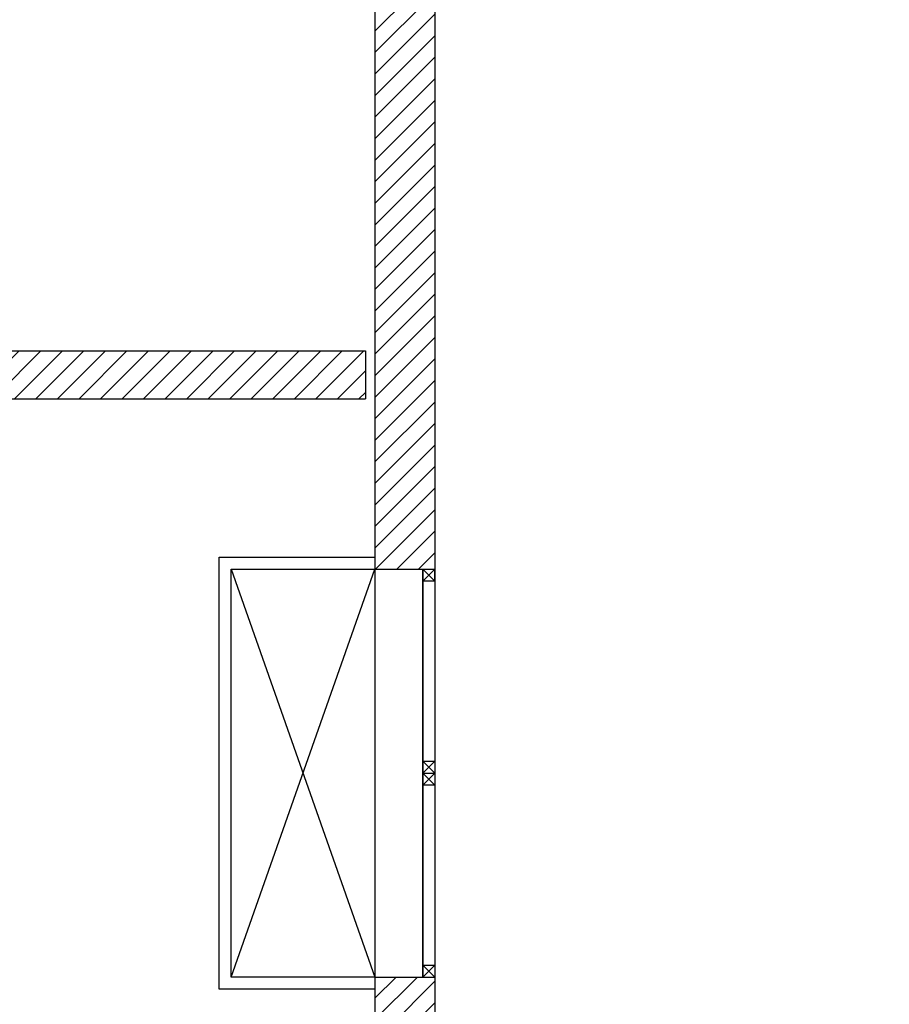
# Model space of a CAD drawing. Units: millimetres. Extents: x -7449 to -7320, y -13376 to -13282.
# Drawn here: x -7438 to -7434, y -13354 to -13350 of the extents above; entities that cross this region are included whole.
import ezdxf

# ---------------------------------------------------------------- set-up
doc = ezdxf.new("R2010")
doc.units = ezdxf.units.MM
for name, color, linetype in [('02 APE-PILASTRI', 2, 'Continuous'), ('03-MURATURE', 7, 'Continuous'), ('06 APE VARIO', 7, 'Continuous')]:
    doc.layers.add(name, color=color, linetype=linetype)

msp = doc.modelspace()

# ---------------------------------------------------------------- hatches: boundary and pattern name
at = {"layer": '06 APE VARIO', "linetype": 'Continuous', "ltscale": 5}
h = msp.add_hatch(dxfattribs=at)
h.set_pattern_fill('ANSI31', color=256, scale=0.02)
h.set_pattern_definition([(45, (-7353.7617, -13360.86041), (-0.04490128, 0.04490128), [])])
h.paths.add_polyline_path([(-7432.0659, -13345.004), (-7432.0659, -13336.794), (-7432.2659, -13336.794), (-7432.2659, -13336.974), (-7436.3659, -13336.974), (-7436.3659, -13351.864), (-7436.1159, -13351.864), (-7436.1159, -13337.374), (-7432.2659, -13337.374), (-7432.2659, -13345.004)])
h = msp.add_hatch(dxfattribs=at)
h.set_pattern_fill('ANSI31', color=256, scale=0.02)
h.set_pattern_definition([(45, (-7353.7117, -13360.66041), (-0.04490128, 0.04490128), [])])
h.paths.add_polyline_path([(-7444.1154, -13350.954), (-7444.1154, -13351.154), (-7436.4059, -13351.154), (-7436.4059, -13350.954)])
h = msp.add_hatch(dxfattribs=at)
h.set_pattern_fill('ANSI31', color=256, scale=0.02)
h.set_pattern_definition([(45, (-7353.6617, -13360.66041), (-0.04490128, 0.04490128), [])])
h.paths.add_polyline_path([(-7436.3659, -13354.674), (-7436.1159, -13354.674), (-7436.1159, -13353.564), (-7436.3659, -13353.564)])

# ---------------------------------------------------------------- linework, layer by layer
at = {"layer": '02 APE-PILASTRI', "linetype": 'Continuous', "ltscale": 5}
for p, q in [((-7436.3659, -13336.974), (-7436.3659, -13351.864)), ((-7436.1159, -13349.434), (-7436.1159, -13351.864)), ((-7444.1154, -13350.954), (-7436.4059, -13350.954)), ((-7436.4059, -13350.954), (-7436.4059, -13351.154)), ((-7444.1154, -13351.154), (-7436.4059, -13351.154)), ((-7436.3659, -13351.864), (-7436.1159, -13351.864)), ((-7436.3659, -13353.564), (-7436.1159, -13353.564)), ((-7436.3659, -13353.564), (-7436.3659, -13354.674)), ((-7436.1159, -13353.564), (-7436.1159, -13354.674))]:
    msp.add_line(p, q, dxfattribs=at)
at = {"layer": '03-MURATURE', "linetype": 'Continuous'}
for p, q in [((-7436.1159, -13351.864), (-7436.1659, -13351.914)), ((-7436.1159, -13351.914), (-7436.1659, -13351.864)), ((-7436.1659, -13351.914), (-7436.1659, -13351.864)), ((-7436.1659, -13353.564), (-7436.1659, -13351.864)), ((-7436.1659, -13351.864), (-7436.1659, -13353.564)), ((-7436.1159, -13351.914), (-7436.1159, -13351.864)), ((-7436.1159, -13351.864), (-7436.1159, -13353.564)), ((-7436.1159, -13351.914), (-7436.1659, -13351.914)), ((-7436.1659, -13352.664), (-7436.1159, -13352.664)), ((-7436.1159, -13352.664), (-7436.1659, -13352.714)), ((-7436.1159, -13352.714), (-7436.1659, -13352.664)), ((-7436.1659, -13352.714), (-7436.1159, -13352.714)), ((-7436.1159, -13352.714), (-7436.1659, -13352.764)), ((-7436.1159, -13352.764), (-7436.1659, -13352.714)), ((-7436.1159, -13352.764), (-7436.1659, -13352.764)), ((-7436.1659, -13353.514), (-7436.1159, -13353.514)), ((-7436.1159, -13353.564), (-7436.1659, -13353.514)), ((-7436.1159, -13353.514), (-7436.1659, -13353.564)), ((-7436.1659, -13353.514), (-7436.1159, -13353.514)), ((-7436.1159, -13353.564), (-7436.1659, -13353.514)), ((-7436.1159, -13353.514), (-7436.1659, -13353.564)), ((-7436.1659, -13353.514), (-7436.1159, -13353.514)), ((-7436.1659, -13353.564), (-7436.1159, -13353.564))]:
    msp.add_line(p, q, dxfattribs=at)
at = {"layer": '06 APE VARIO', "color": 5, "linetype": 'Continuous', "ltscale": 5}
for p, q in [((-7436.9659, -13353.564), (-7436.3659, -13351.864)), ((-7436.9659, -13351.864), (-7436.3659, -13353.564))]:
    msp.add_line(p, q, dxfattribs=at)
msp.add_lwpolyline([(-7437.0159, -13351.814), (-7436.3659, -13351.814), (-7436.3659, -13353.614), (-7437.0159, -13353.614)], close=True, dxfattribs=at)
msp.add_lwpolyline([(-7436.9659, -13351.864), (-7436.3659, -13351.864), (-7436.3659, -13353.564), (-7436.9659, -13353.564), (-7436.9659, -13351.864)], dxfattribs=at)

doc.saveas('drawing.dxf')
